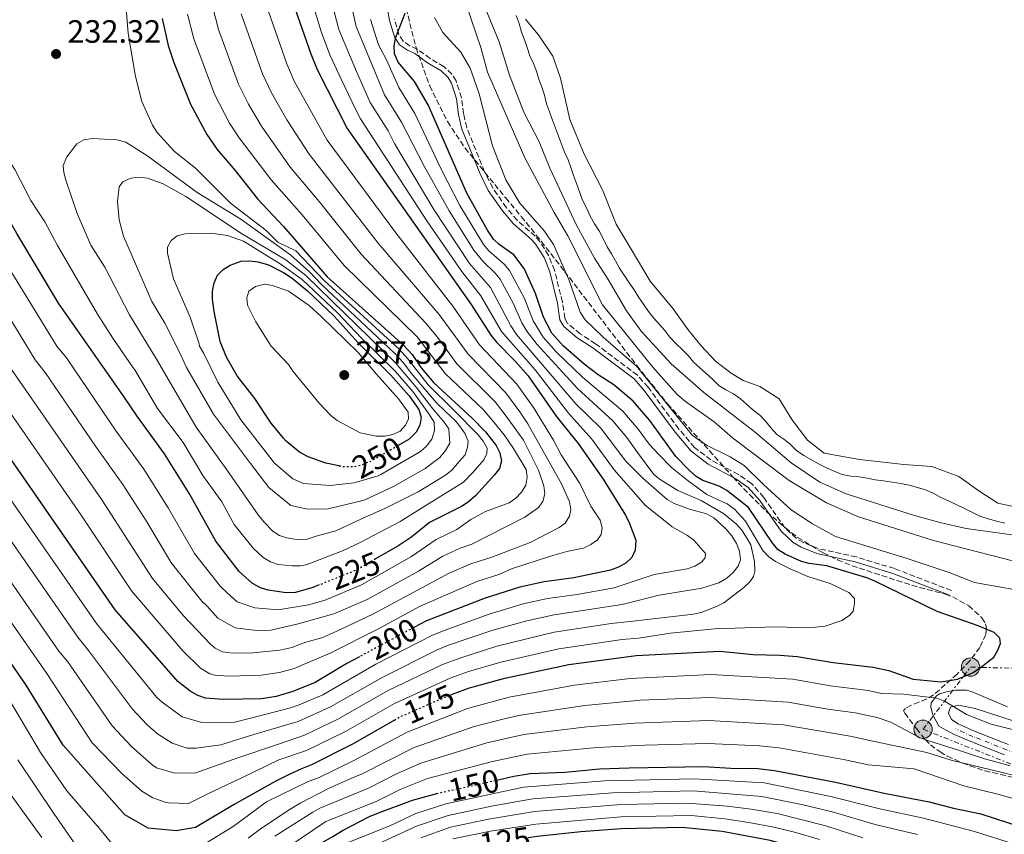
# Model space of a CAD drawing. Units: metres. Extents: x 589686 to 593077, y 4784546 to 4786897.
# Drawn here: x 590710 to 591016, y 4785058 to 4785312 of the extents above; entities that cross this region are included whole.
import ezdxf
from ezdxf.enums import TextEntityAlignment as Align

# ---------------------------------------------------------------- set-up
doc = ezdxf.new("R2010")
doc.units = ezdxf.units.M
doc.header["$MEASUREMENT"] = 0
for name, pattern in [('DGN Style 3', [2.435891, 1.739922, -0.695969]), ('DGN Style 4', [2.785615, 1.391938, -0.695969, 0.00174, -0.695969]), ('DGN Style 5', [1.217945, 0.521977, -0.695969]), ('DGN Style 7', [3.479844, 1.56593, -0.695969, 0.521977, -0.695969])]:
    doc.linetypes.add(name, pattern=pattern)
for name, color, linetype, lineweight in [('Boca de túnel', 1, 'Continuous', 0), ('Camino', 7, 'DGN Style 3', 0), ('Carretera', 9, 'Continuous', 0), ('Cota de curva de nivel directora', 7, 'Continuous', 0), ('Cota de punto acotado terreno', 7, 'Continuous', 0), ('Curva de nivel directora', 30, 'Continuous', 30), ('Curva de nivel directora no vista', 30, 'DGN Style 5', 30), ('Curva de nivel intermedia', 30, 'Continuous', 0), ('Eje de carretera', 7, 'DGN Style 4', 0), ('Embalse', 142, 'Continuous', 13), ('Línea blanca (vial)', 7, 'Continuous', 13), ('Línea de máximo embalsamiento', 142, 'Continuous', 0), ('Línea eléctrica', 6, 'DGN Style 7', 0), ('Margen derecho', 7, 'Continuous', 0), ('Máximo embalsamiento', 142, 'Continuous', 0), ('Poste tendido eléctrico', 7, 'Continuous', 0), ('Punto acotado terreno (símbolo)', 7, 'Continuous', 0), ('Zona arbolada', 92, 'DGN Style 3', 0)]:
    doc.layers.add(name, color=color, linetype=linetype, lineweight=lineweight)
doc.styles.add('Style-Arial', font='arial.ttf')

# ---------------------------------------------------------------- blocks, each defined once
blk = doc.blocks.new('*U8')
at = {"layer": 'Zona arbolada', "color": 92, "linetype": 'DGN Style 3', "lineweight": 0}
blk.add_polyline3d([(590829.75, 4785315.11, 187.85), (590832.86, 4785302.85, 189.33), (590837.08, 4785291.01, 190.86), (590842.61, 4785279.88, 192.37), (590848.1, 4785271.68, 193.49), (590860.7, 4785256.17, 196.2), (590865.51, 4785250.4, 196.8), (590870.23, 4785244.61, 196.71), (590879.01, 4785233.31, 194.49), (590901.45, 4785204.04, 187.74), (590911, 4785192.16, 185.02), (590931.32, 4785169.41, 179.66), (590936.47, 4785163.93, 178.79), (590941.85, 4785158.62, 178.36), (590947.53, 4785153.66, 178.29), (590951.52, 4785150.63, 178.41), (590959.35, 4785145.81, 178.94), (590963.81, 4785143.68, 179.76), (590968.36, 4785141.82, 180.91), (590982.33, 4785137.22, 184.6), (590989.38, 4785135.03, 185.42), (590997.42, 4785133.02, 185.44), (590999.67, 4785132.17, 185.44), (591004.62, 4785129.32, 185.44), (591008.69, 4785125.67, 185.44), (591009.85, 4785123.76, 185.44), (591010.14, 4785122.38, 185.44), (591009.92, 4785120.48, 185.44), (591008.11, 4785116.42, 185.44), (591004.94, 4785112.22, 185.44), (591000.98, 4785108.1, 185.44), (590993.71, 4785101.7, 185.44), (590991.58, 4785100.39, 185.19), (590989.15, 4785099.38, 184.51), (590986.81, 4785098.47, 183.47), (590984.95, 4785097.48, 182.17), (590984.31, 4785096.86, 181.41), (590984.77, 4785095.97, 180.07), (590988.38, 4785091.19, 175.41), (590991.08, 4785087.77, 172.93), (590992.71, 4785086.14, 171.91), (590995.71, 4785083.93, 170.67), (590997.96, 4785082.66, 170.2), (591002.58, 4785080.5, 170.44), (591004.93, 4785079.59, 171.02), (591009.68, 4785078.04, 172.79), (591019.23, 4785075.83, 177.02)], dxfattribs=at)
blk = doc.blocks.new('5PATER')
at = {"layer": 'Máximo embalsamiento', "linetype": 'Continuous', "lineweight": 0}
h = blk.add_hatch(color=51, dxfattribs=at)
edge = h.paths.add_edge_path()
edge.add_ellipse((0, 0), major_axis=(-0.11, -0.111), ratio=0.999422, start_angle=0, end_angle=360)
blk = doc.blocks.new('5PELE')
at = {"layer": 'Boca de túnel', "linetype": 'Continuous', "lineweight": 0}
h = blk.add_hatch(color=9, dxfattribs=at)
edge = h.paths.add_edge_path()
edge.add_arc((0, 0), 0.285, 0, 360)
at = {"layer": 'Boca de túnel', "color": 252, "linetype": 'Continuous', "lineweight": 0}
blk.add_circle((0, 0), 0.285, dxfattribs=at)

msp = doc.modelspace()

# ---------------------------------------------------------------- linework, layer by layer
at = {"layer": 'Camino', "color": 7, "linetype": 'DGN Style 3', "lineweight": 0}
msp.add_polyline3d([(590999.25, 4785134.11, 174.25), (590981.54, 4785140.92, 174.85), (590969.72, 4785144.55, 174.83), (590957.86, 4785147.14, 175.11), (590953.22, 4785148.99, 175.27), (590951.04, 4785150.29, 175.32), (590947.48, 4785153.61, 174.79), (590940.91, 4785163.06, 174.21), (590937.13, 4785167.36, 173.95), (590933.02, 4785170.19, 173.71), (590924.49, 4785174.72, 173.61), (590919.43, 4785178.6, 173.46), (590914.56, 4785184.29, 173.71), (590904.94, 4785197.3, 173.71), (590901.66, 4785201.08, 173.71), (590888.64, 4785210.8, 173.44), (590883.83, 4785213.94, 173.58), (590879.96, 4785217.17, 173.71), (590879.08, 4785218.76, 173.67), (590878.36, 4785223.8, 173.44), (590875.86, 4785233.66, 173.98), (590874.03, 4785238.3, 173.98), (590871.34, 4785242.58, 173.98), (590869.9, 4785244.26, 174.02), (590864.26, 4785249.21, 174.22), (590860.94, 4785253.13, 174.19), (590856.66, 4785259.29, 173.77), (590854.15, 4785264.3, 173.71), (590848.58, 4785278.03, 173.71), (590847.62, 4785282.35, 173.65), (590846.96, 4785287.32, 173.51), (590845.28, 4785292.52, 173.35), (590843.95, 4785294.67, 173.26), (590841.55, 4785296.94, 173.16), (590837.25, 4785299.47, 173.44), (590833.22, 4785302.44, 174.29), (590830.93, 4785303.48, 174.39), (590828.86, 4785304.89, 174.52), (590827.54, 4785306.92, 174.76), (590826.14, 4785311.72, 175.35)], dxfattribs=at)
at = {"layer": 'Carretera', "color": 9, "linetype": 'Continuous', "lineweight": 0}
for points in [[(591015.76, 4785082.98, 165.8), (591005.25, 4785087.12, 168.09), (590999.93, 4785089.48, 168.63), (590995.28, 4785091.91, 169.25), (590993.48, 4785095.5, 169.35), (590992.84, 4785097.87, 169.43), (590992.99, 4785099.19, 169.48), (590994.55, 4785101.38, 169.57), (590995.53, 4785102, 169.61), (590998.12, 4785102.68, 169.72), (591000.49, 4785103.16, 170.37), (591003.93, 4785103.12, 170.64), (591005.67, 4785102.61, 170.87), (591016.7, 4785097.95, 171.95)], [(591022.58, 4785092.29, 172.12), (591006.63, 4785097.48, 170.75), (591001.39, 4785098.51, 170.2), (590998.95, 4785097.88, 169.97), (590998.51, 4785096.72, 169.3), (590998.38, 4785095.99, 169.3), (590999.24, 4785094, 169.27), (591001.33, 4785092.64, 168.75), (591006.58, 4785090.31, 168.09), (591016.96, 4785086.23, 165.8)]]:
    msp.add_polyline3d(points, dxfattribs=at)
at = {"layer": 'Curva de nivel directora', "color": 30, "linetype": 'Continuous', "lineweight": 30, "flags": 128}
for points, elevation in [([(590826.14, 4785093.84), (590813.27, 4785086.49), (590800.39, 4785079.93), (590797.21, 4785078.72), (590793.58, 4785077.02), (590789.09, 4785074.69), (590776.35, 4785067.56), (590764.31, 4785060.43), (590758.27, 4785059.43), (590749.64, 4785060.27), (590742.37, 4785064.38), (590731.04, 4785077.07), (590723.14, 4785086), (590711.63, 4785104.7), (590691.26, 4785134.3), (590677.52, 4785154.19), (590668.05, 4785167.36), (590632.97, 4785220.1), (590566.84, 4785298.58), (590533.67, 4785347.6)], 175), ([(590802.78, 4785135.84), (590800.72, 4785135.01), (590795.41, 4785133.54), (590792.53, 4785133.44), (590786.84, 4785134.19), (590784.46, 4785134.94), (590782.02, 4785136.27), (590777.84, 4785139.99), (590770.58, 4785149.43), (590762.39, 4785164.13), (590754.7, 4785176.63), (590746.18, 4785188.31), (590742, 4785194.48), (590721.68, 4785223.42), (590708.74, 4785245.15), (590694.35, 4785270.38), (590681.8, 4785298.46), (590669.16, 4785335.01)], 225), ([(590815.24, 4785113.51), (590811.29, 4785111.39), (590801.52, 4785105.54), (590794.58, 4785102.68), (590789.36, 4785101.2), (590784.78, 4785100.43), (590772.88, 4785100.24), (590767.45, 4785100.68), (590765.06, 4785101.43), (590762.67, 4785102.79), (590758.86, 4785105.8), (590739.33, 4785128.09), (590695.75, 4785190.98), (590685.14, 4785208.14), (590670.57, 4785232.86), (590652.1, 4785259.22), (590634.52, 4785289.31), (590612.24, 4785322.15)], 200), ([(590793.2, 4785320.83), (590800.12, 4785300.92), (590802.08, 4785296.09), (590811.45, 4785277.75), (590849.98, 4785223.05), (590856.12, 4785213.49), (590857.81, 4785211.29), (590863.69, 4785205.38), (590867.67, 4785200.89), (590876.42, 4785188.36), (590883.22, 4785179.84), (590891, 4785168.71), (590897.93, 4785157.5), (590899.18, 4785154.91), (590901.11, 4785149.76), (590900.93, 4785146.68), (590899.9, 4785144.41), (590898.16, 4785142.67), (590895.97, 4785141.45), (590893.27, 4785140.48), (590881.85, 4785138.07), (590872.65, 4785136.84), (590865.09, 4785135.14), (590854.28, 4785131.71), (590836.09, 4785124.71), (590832.15, 4785122.59)], 200), ([(590843.66, 4785101.72), (590844.35, 4785102.02), (590849.47, 4785103.88), (590860.48, 4785106.9), (590880.35, 4785111.16), (590901.25, 4785113.89), (590927.25, 4785115.22), (590937.66, 4785114.19), (590945.91, 4785114.05), (590951.3, 4785113.6), (590962.46, 4785111.71), (590974.9, 4785110.32), (590979.79, 4785109.24), (590987.34, 4785106.59), (590996.07, 4785105.76), (591001.08, 4785106.5), (591005.81, 4785108.53), (591008.15, 4785110.04), (591012.45, 4785113.43), (591013.7, 4785115.6), (591014.45, 4785117.67), (591014.31, 4785119.32), (591012.53, 4785121.08), (591007.54, 4785123.15), (590994.79, 4785127.56), (590975.39, 4785137.07), (590972.99, 4785138.05), (590960.49, 4785141.79), (590955.07, 4785142.46), (590952.65, 4785143.1), (590947.6, 4785145.39), (590945.36, 4785146.75), (590943.77, 4785148.69), (590936.15, 4785159.9), (590929.43, 4785165.19), (590927.04, 4785166.52), (590922.02, 4785168.3), (590919.88, 4785169.6), (590917.76, 4785171.49), (590913.55, 4785175.81), (590905.53, 4785186.94), (590900.28, 4785192.96), (590894.36, 4785198.02), (590889.46, 4785201.15), (590885.14, 4785204.45), (590878.7, 4785210.04), (590875.06, 4785214.08), (590872.5, 4785219.06), (590870.02, 4785226.45), (590866.45, 4785234.24), (590863.2, 4785238.44), (590858.72, 4785241.67), (590856.91, 4785243.39), (590855.04, 4785246.19), (590848.63, 4785257.69), (590836.66, 4785285.08), (590832.38, 4785292.32), (590827.32, 4785298.34), (590826.2, 4785300.92), (590826.09, 4785303.42), (590826.54, 4785306.12), (590829.51, 4785313.61)], 175), ([(590753.92, 4785311.9), (590755.85, 4785303.51), (590757.61, 4785298.22), (590762.74, 4785285.36), (590767.8, 4785275.86), (590771, 4785271.2), (590776.66, 4785264.7), (590783.55, 4785255.85), (590791.65, 4785247.28), (590805.22, 4785231.67), (590828.98, 4785210.44), (590831.64, 4785207.44), (590834.48, 4785203.31), (590838.39, 4785198.65), (590850.25, 4785187.71), (590854.4, 4785183.44), (590857.77, 4785179.19), (590858.9, 4785176.92), (590859.38, 4785174.45), (590858.74, 4785172.04), (590857.22, 4785170.06), (590851.38, 4785163.7), (590849.04, 4785161.6), (590846.95, 4785160.23), (590837.02, 4785155.25), (590831.52, 4785150.85), (590827.16, 4785147.9), (590820.25, 4785143.91)], 225), ([(590808.87, 4785172.83), (590804.78, 4785173.66), (590799.34, 4785175.65), (590796.66, 4785177.09), (590792.45, 4785180.59), (590791.64, 4785181.47), (590787.81, 4785186.12), (590782.78, 4785193.82), (590777.29, 4785200.81), (590773.93, 4785206.66), (590771.94, 4785211.57), (590770.14, 4785220.86), (590769.58, 4785224.69), (590769.55, 4785227.19), (590770.12, 4785229.79), (590771.12, 4785232.17), (590772.93, 4785233.89), (590775.12, 4785235.3), (590778.53, 4785236.53), (590781.03, 4785236.65), (590783.81, 4785236.34), (590786.95, 4785235.37), (590791.62, 4785232.94), (590794.31, 4785231.17), (590799.07, 4785227.31), (590807.43, 4785219.36), (590814.87, 4785211.16), (590824.98, 4785201.04), (590830.73, 4785194.68), (590833.73, 4785190.43), (590834.41, 4785188.01), (590834.01, 4785185.57), (590832.86, 4785183.35), (590830.66, 4785181.17), (590827.29, 4785179.18)], 250), ([(590857.96, 4785075.17), (590863.28, 4785076.36), (590868.35, 4785077.18), (590879.19, 4785077.68), (590889.86, 4785078.65), (590899.04, 4785078.99), (590922.16, 4785079.45), (590930.69, 4785078.88), (590939.02, 4785078.75), (590944.28, 4785078.11), (590963.21, 4785074.56), (590978.38, 4785071.08), (590992.36, 4785068.39), (590999.88, 4785066.44), (591008.34, 4785064.68), (591021.43, 4785060.47)], 150), ([(590697.71, 4785057.48), (590713.88, 4785028.77), (590722.92, 4785012.56), (590731.87, 4785003.8), (590739.36, 4785000.62), (590748.68, 4785000.73), (590754.7, 4785004.06), (590765.73, 4785017.7), (590777.22, 4785032.27), (590787.41, 4785042.69), (590795.43, 4785049.6), (590800.74, 4785054.09), (590806.99, 4785057.65), (590810, 4785059.55), (590818.33, 4785063.84), (590820.65, 4785064.8), (590831.79, 4785068.88), (590838.53, 4785070.83), (590839.23, 4785070.99)], 150), ([(591042.94, 4785021.65), (591014.93, 4785031.81), (590998.84, 4785037.08), (590983.18, 4785043.02), (590964.53, 4785049.08), (590956.23, 4785052.35), (590948.23, 4785054.99), (590942.9, 4785056.37), (590927.96, 4785059.23), (590915.59, 4785060.42), (590896.55, 4785060.02), (590884.09, 4785059.09), (590870.46, 4785057.59), (590867.72, 4785057.2)], 125)]:
    msp.add_lwpolyline(points, dxfattribs=dict(at, elevation=elevation))
at = {"layer": 'Curva de nivel directora no vista', "color": 30, "linetype": 'DGN Style 5', "lineweight": 30, "flags": 128}
for points, elevation in [([(590827.29, 4785179.18), (590823.55, 4785176.96), (590818.64, 4785174.25), (590815.92, 4785173.11), (590813.48, 4785172.53), (590810.02, 4785172.6), (590808.87, 4785172.83)], 250), ([(590820.25, 4785143.91), (590814.16, 4785140.39), (590802.78, 4785135.84)], 225), ([(590832.15, 4785122.59), (590815.24, 4785113.51)], 200), ([(590826.14, 4785093.84), (590828.01, 4785094.91), (590843.66, 4785101.72)], 175), ([(590839.23, 4785070.99), (590857.96, 4785075.17)], 150)]:
    msp.add_lwpolyline(points, dxfattribs=dict(at, elevation=elevation))
at = {"layer": 'Curva de nivel intermedia', "color": 30, "linetype": 'Continuous', "lineweight": 0, "flags": 128}
for points, elevation in [([(590861.81, 4785100.94), (590848.86, 4785097.43), (590830.11, 4785090.09), (590813.56, 4785081.22), (590802.78, 4785076), (590799.12, 4785074.62), (590786.4, 4785068.37), (590775.99, 4785060.74), (590767.17, 4785055.34), (590760, 4785050.83), (590752.09, 4785049.11), (590746.02, 4785050.21), (590739.22, 4785054.32), (590734.49, 4785060.1), (590724.34, 4785071.87), (590716.09, 4785083.72), (590706.77, 4785099.46), (590694.73, 4785117.89), (590674.52, 4785147.47), (590661.38, 4785165.5), (590627.03, 4785215.39), (590593.38, 4785254.83), (590558.24, 4785294.65), (590535.5, 4785325.57)], 170), ([(590846.57, 4785147.28), (590841.12, 4785144.76), (590833.65, 4785140.11), (590817.65, 4785131.28), (590807.3, 4785126.89), (590796.18, 4785123.72), (590787.73, 4785121.74), (590783.27, 4785121.69), (590776.67, 4785122.56), (590771.23, 4785125.56), (590767.9, 4785129.28), (590766.3, 4785130.82), (590756.87, 4785142.6), (590749.18, 4785155.47), (590741.72, 4785167.07), (590733.18, 4785179.03), (590717.56, 4785201.87), (590714.51, 4785205.83), (590680.82, 4785261.11), (590674.82, 4785271.81), (590665.89, 4785289.67), (590659.23, 4785305.39), (590651.27, 4785322.74)], 215), ([(590772.44, 4785161.66), (590766.63, 4785169.92), (590760.46, 4785180.15), (590752.52, 4785190.67), (590745.4, 4785202.72), (590744.94, 4785203.36), (590738.57, 4785212.55), (590733.8, 4785220.06), (590721.39, 4785241.33), (590717.46, 4785248.74), (590713.11, 4785255.39), (590708.14, 4785265.05), (590704.74, 4785270.26), (590703.67, 4785272.51), (590693.99, 4785299.72), (590691.74, 4785307.79), (590689.38, 4785320.12)], 230), ([(590846.97, 4785320.69), (590853, 4785302.95), (590855.09, 4785295.31), (590866.68, 4785268.65), (590875.74, 4785251.68), (590880.03, 4785244.42), (590890.82, 4785222.93), (590906.39, 4785203.54), (590913.97, 4785195.1), (590916.62, 4785192.84), (590925.48, 4785186.52), (590931.22, 4785181.62), (590948.82, 4785168.27), (590960.4, 4785161.37), (590970.34, 4785156.98), (590993.71, 4785149.71), (591045.97, 4785136.21)], 165), ([(590782.17, 4785114.74), (590775.77, 4785114.66), (590772.65, 4785115.05), (590770.41, 4785116.18), (590768.94, 4785117.41), (590760.52, 4785126.24), (590750.97, 4785137.85), (590735.22, 4785162.3), (590706.23, 4785204.15), (590683.53, 4785241.77), (590667.24, 4785267.61), (590657.72, 4785285.68), (590652.09, 4785297.79), (590647.16, 4785307.53), (590642.41, 4785316.42)], 210), ([(590678.63, 4785177.55), (590721.86, 4785115.29), (590724.59, 4785111.91), (590738.41, 4785092.01), (590744.44, 4785085.65), (590750.86, 4785079.9), (590752.19, 4785079.02), (590757.83, 4785077.37), (590764.36, 4785077.44), (590775.96, 4785081.54), (590777.12, 4785082.01), (590790.12, 4785086.36), (590798.18, 4785089.19), (590808.57, 4785094.11), (590824.19, 4785103.04), (590841.05, 4785111.1), (590846.73, 4785113.22), (590858, 4785116.82), (590875.81, 4785121.12), (590893.52, 4785123.87), (590899.43, 4785124.5), (590919.04, 4785126.72), (590921.47, 4785127.3), (590926.25, 4785129.11), (590928.54, 4785130.26), (590934.77, 4785135.07), (590936.56, 4785136.81), (590937.73, 4785138.52), (590938.13, 4785140.16), (590938.01, 4785143.14), (590936.88, 4785148.34), (590934.17, 4785152.8), (590932.45, 4785154.7), (590928.35, 4785158.05), (590923.79, 4785160.73), (590921.48, 4785162.05), (590914.19, 4785165.24), (590908.67, 4785168.58), (590906.78, 4785170.2), (590901.65, 4785176.97), (590898.32, 4785181.64), (590894.03, 4785186.89), (590883.05, 4785196.94), (590870.51, 4785210.6), (590867.32, 4785214.74), (590865.69, 4785217.29), (590863.08, 4785223.41), (590858.95, 4785230.95), (590857.44, 4785232.82), (590853.63, 4785236.48), (590850.82, 4785239.97), (590843.12, 4785252.12), (590835.37, 4785266.03), (590828.3, 4785279.7), (590823.03, 4785288.2), (590814.25, 4785309.44), (590812.62, 4785316.88)], 185), ([(590806.55, 4785317.32), (590808.87, 4785308.51), (590814.29, 4785295.49), (590818.58, 4785285.87), (590824.13, 4785277), (590826.17, 4785273.07), (590838.42, 4785252.56), (590849.5, 4785235.8), (590855.96, 4785228.32), (590862.28, 4785216.39), (590864.11, 4785213.67), (590882.48, 4785192.19), (590890.27, 4785184.59), (590898.03, 4785174.32), (590903.44, 4785168.96), (590910.89, 4785162.44), (590913.08, 4785161.13), (590917.82, 4785159.39), (590923.12, 4785157.93), (590925.38, 4785156.7), (590929.09, 4785153.33), (590930.98, 4785151.08), (590932.45, 4785148.7), (590933.34, 4785146.36), (590933.73, 4785143.68), (590932.97, 4785141.65), (590931.4, 4785139.71), (590929.4, 4785137.98), (590926.9, 4785136.49), (590921.68, 4785134.81), (590908.38, 4785132.63), (590896.9, 4785129.73), (590875.8, 4785126.56), (590867.28, 4785124.71), (590856.76, 4785121.78), (590842.98, 4785117.08), (590839.4, 4785115.63), (590822.29, 4785107.11), (590806.22, 4785097.92), (590796.18, 4785093.44), (590794.71, 4785092.93), (590782.4, 4785089.3), (590772.18, 4785086.15), (590764.5, 4785085.14), (590761.71, 4785085.1), (590757.03, 4785086.68), (590752.44, 4785089.57), (590749.25, 4785092.37), (590744.68, 4785097.23), (590731.07, 4785115.51), (590727.68, 4785119.56), (590684.62, 4785181.61)], 190), ([(590800.67, 4785316.7), (590803.49, 4785307.61), (590806.04, 4785300.65), (590809.56, 4785293.1), (590814.13, 4785283.55), (590815.55, 4785280.77), (590836.4, 4785248.76), (590847.03, 4785233.27), (590852.97, 4785225.68), (590859.4, 4785214.6), (590869.87, 4785202.72), (590880.21, 4785189.27), (590887.48, 4785181.2), (590894.4, 4785171.67), (590904.06, 4785160.63), (590912.47, 4785153.9), (590917.18, 4785151.26), (590919.15, 4785149.73), (590922.81, 4785145.57), (590922.68, 4785144.24), (590921.59, 4785142.94), (590919.44, 4785141.66), (590917.06, 4785140.85), (590906.84, 4785139.04), (590894.37, 4785134.95), (590882.92, 4785132.87), (590873.7, 4785131.6), (590866.18, 4785129.92), (590855.52, 4785126.75), (590841.62, 4785121.73), (590837.74, 4785120.17), (590820.38, 4785111.18), (590803.87, 4785101.73), (590796.54, 4785098.53), (590793.86, 4785097.65), (590786.29, 4785095.63), (590776.53, 4785093.19), (590766.28, 4785093.08), (590760.2, 4785094.87), (590753.98, 4785099.36), (590752.31, 4785100.88), (590733.5, 4785123.82), (590690.6, 4785185.66)], 195), ([(590701.12, 4785197.34), (590728.73, 4785157.52), (590744.44, 4785134), (590760.4, 4785115.31), (590765.84, 4785110.02), (590768.74, 4785108.24), (590770.36, 4785107.8), (590774.71, 4785107.45), (590784.71, 4785107.75), (590790.36, 4785108.64), (590794.96, 4785109.83), (590806.38, 4785114.78), (590820.79, 4785121.99), (590833.87, 4785129.1), (590851.7, 4785136.92), (590858.84, 4785139.19), (590862.47, 4785140.83), (590874.64, 4785144.8), (590879.7, 4785146.29), (590884.87, 4785147.31), (590887.18, 4785148.38), (590889.21, 4785149.84), (590890.39, 4785151.48), (590890.74, 4785153.56), (590890.1, 4785155.99), (590887.17, 4785160.35), (590883.7, 4785167.38), (590877.95, 4785176.26), (590875.52, 4785180.9), (590869.38, 4785190.98), (590864.18, 4785198.25), (590852.58, 4785210.52), (590844.29, 4785222.54), (590826.54, 4785245.36), (590805.26, 4785274.16), (590794.98, 4785292.48), (590792.64, 4785297.81), (590785.5, 4785318.34)], 205), ([(590769.58, 4785315.8), (590771.45, 4785308.55), (590777.69, 4785291.58), (590780.8, 4785285.27), (590784.8, 4785278.48), (590793.74, 4785265.76), (590802.71, 4785255.06), (590815.78, 4785238.65), (590835.74, 4785217.37), (590839.52, 4785212.84), (590845.48, 4785204.59), (590857.39, 4785192.8), (590860.83, 4785188.29), (590866.24, 4785180.82), (590870.89, 4785171.55), (590872.57, 4785166.64), (590872.86, 4785164.13), (590872.26, 4785161.78), (590870.91, 4785159.9), (590866.7, 4785156.89), (590850.16, 4785148.52), (590846.57, 4785147.28)], 215), ([(590853.25, 4785317.87), (590858.63, 4785304.72), (590861.86, 4785294.32), (590866.34, 4785282.85), (590871.13, 4785273.6), (590874.46, 4785265.38), (590882.72, 4785247.66), (590888.29, 4785237.42), (590892.58, 4785230.77), (590898.25, 4785221.07), (590902.78, 4785214.74), (590912.1, 4785204.56), (590922.31, 4785195.72), (590938.31, 4785183.22), (590949.41, 4785173.82), (590958.38, 4785167.75), (590966.57, 4785164.13), (590987.73, 4785157.42), (590995.61, 4785155.23), (591003.84, 4785153.4), (591023.21, 4785150.74)], 160), ([(590701.99, 4785241.19), (590721.21, 4785210.08), (590724.2, 4785206.41), (590739.67, 4785183.68), (590748.21, 4785171.85), (590755.79, 4785159.8), (590764.04, 4785145.57), (590772.07, 4785135.41), (590774.19, 4785133.34), (590777.29, 4785130.56), (590782.72, 4785128.74), (590790.01, 4785128.12), (590799.4, 4785129.64), (590804.56, 4785131.1), (590815.9, 4785135.84), (590831.44, 4785144.71), (590839.07, 4785150.01), (590845.56, 4785153.1), (590849.88, 4785156.21), (590854.39, 4785158.68), (590861.82, 4785161.39), (590863.86, 4785162.87), (590865.61, 4785164.65), (590866.93, 4785166.89), (590867.33, 4785169.36), (590867.05, 4785171.72), (590863.17, 4785178.28), (590860.19, 4785182.53), (590856.56, 4785186.95), (590853.74, 4785190.34), (590841.94, 4785201.62), (590833.18, 4785212.96), (590810.5, 4785235.16), (590797.41, 4785250.91), (590787.86, 4785261.78), (590777.9, 4785274.84), (590774.88, 4785279.46), (590770.22, 4785288.47), (590763.78, 4785305.58), (590761.85, 4785313.3)], 220), ([(590742.75, 4785315.03), (590743.38, 4785307.24), (590745.67, 4785293.96), (590747.57, 4785286.16), (590750.98, 4785278.84), (590752.41, 4785276.46), (590757.82, 4785270.58), (590764.34, 4785265.45), (590775.19, 4785254.5), (590786.23, 4785246.06), (590789.89, 4785242.43), (590795.44, 4785239.76), (590804.3, 4785230.5), (590827.57, 4785209.17), (590830.31, 4785206.16), (590836.57, 4785198.09), (590844.59, 4785190.16), (590852.14, 4785182.51), (590853.72, 4785180.54), (590854.96, 4785178.32), (590854.89, 4785176.68), (590853.95, 4785174.73), (590850.46, 4785170.77), (590847.63, 4785167.84), (590840.5, 4785163.43), (590827.89, 4785155.52), (590815.5, 4785149.04), (590809.96, 4785146.47), (590798.69, 4785142.1), (590796.81, 4785141.74), (590794.31, 4785141.75), (590789.96, 4785142.25), (590787.58, 4785143.01), (590785.29, 4785144.39), (590782.19, 4785147.23), (590776.33, 4785154.67), (590772.44, 4785161.66)], 230), ([(590778.48, 4785313.45), (590785.17, 4785294.7), (590787.89, 4785288.88), (590792.69, 4785280.49), (590799.63, 4785269.75), (590821.05, 4785242.15), (590840.03, 4785219.96), (590849.03, 4785207.55), (590860.7, 4785195.61), (590865.1, 4785189.64), (590867.62, 4785185.98), (590878.01, 4785167.31), (590880.49, 4785161.64), (590881, 4785159.19), (590880.49, 4785157.25), (590879.24, 4785155.08), (590877.37, 4785153.72), (590868.34, 4785149.05), (590856.41, 4785144.46), (590849.92, 4785142.4), (590843.18, 4785139.51), (590819.39, 4785126.73), (590808.22, 4785121.5), (590803.58, 4785119.45), (590798.64, 4785118.06), (590794.26, 4785116.43), (590790.53, 4785115.58), (590782.17, 4785114.74)], 210), ([(590818.68, 4785311.62), (590821.18, 4785303.76), (590823.71, 4785299.07), (590827.49, 4785290.52), (590832.48, 4785282.39), (590840.58, 4785265.35), (590846.48, 4785253.81), (590853.86, 4785241.68), (590855.47, 4785239.76), (590860.26, 4785235.54), (590861.93, 4785233.58), (590866.55, 4785224.93), (590869.22, 4785217.95), (590872.39, 4785212.83), (590876.49, 4785208.21), (590884.62, 4785200.39), (590897.16, 4785189.92), (590901.93, 4785184.29), (590905.27, 4785179.62), (590908.23, 4785176.51), (590912.24, 4785172.36), (590917.41, 4785168.22), (590923.17, 4785163.97), (590928.09, 4785161.66), (590929.58, 4785161.03), (590931.84, 4785159.4), (590935.23, 4785155.64), (590940.67, 4785146.54), (590942.53, 4785144.58), (590944.54, 4785143.09), (590949.28, 4785140.71), (590954.59, 4785138.52), (590961.56, 4785136.27), (590967.38, 4785133.46), (590969.07, 4785131.62), (590969.15, 4785130.16), (590968.72, 4785127.7), (590967.53, 4785126.37), (590965.22, 4785124.83), (590959.97, 4785123.04), (590954.97, 4785122.47), (590944.43, 4785122.79), (590925.59, 4785122.25), (590911.98, 4785120.84), (590901.97, 4785119.28), (590896.88, 4785118.86), (590877.2, 4785115.95), (590859.24, 4785111.86), (590849.17, 4785108.89), (590843.4, 4785106.82), (590826.1, 4785098.98), (590810.92, 4785090.3), (590798.75, 4785084.34), (590790.18, 4785081.46), (590779.28, 4785076.21), (590768.39, 4785070.96), (590762.13, 4785067.86), (590755.86, 4785068.14), (590754.85, 4785068.3), (590751.07, 4785069.65), (590747.6, 4785071.78), (590741.36, 4785077.18), (590732.14, 4785086.79), (590718.11, 4785108.31), (590672.65, 4785173.5)], 180), ([(590838.6, 4785312.21), (590841.21, 4785307.59), (590846.8, 4785301.49), (590849.68, 4785296.56), (590852.47, 4785288.54), (590856.56, 4785272.38), (590860.75, 4785261.75), (590865.14, 4785254.58), (590872.77, 4785245.81), (590875.59, 4785241.69), (590880.36, 4785230.77), (590883.86, 4785220.66), (590885.37, 4785218.28), (590890.99, 4785212.88), (590901.4, 4785203.88), (590918.8, 4785182.34), (590923.1, 4785179.35), (590930.46, 4785175.69), (590934.83, 4785172.97), (590940.79, 4785167.04), (590949.43, 4785159.22), (590956.03, 4785154.89), (590963.25, 4785150.87), (590985.5, 4785144.09), (590998.51, 4785139.74), (591006.42, 4785136.6), (591026.18, 4785133.04)], 170), ([(590795.72, 4785149.97), (590792.55, 4785150.5), (590790.41, 4785151.23), (590788.31, 4785152.58), (590785.53, 4785155.44), (590783.81, 4785157.67), (590774.09, 4785171.62), (590764.54, 4785184.91), (590754.71, 4785201.74), (590752.18, 4785206), (590743.82, 4785219.79), (590736.14, 4785234.59), (590731.78, 4785241.52), (590727.53, 4785251.37), (590724.04, 4785261.71), (590723.38, 4785264.12), (590723.21, 4785266.22), (590724.29, 4785268.96), (590727.41, 4785272.98), (590729.57, 4785274.23), (590732.15, 4785274.66), (590739.9, 4785274.23), (590742.69, 4785273.52), (590749.45, 4785269.14), (590764.87, 4785257.85), (590778.34, 4785249.61), (590793.93, 4785238.34), (590799.69, 4785233.19), (590803.45, 4785229.27), (590826.16, 4785207.9), (590828.98, 4785204.88), (590831.35, 4785201.66), (590839.23, 4785192.42), (590842, 4785189.78), (590845.1, 4785186.91), (590846.61, 4785184.93), (590848.07, 4785182.83), (590849.04, 4785180.52), (590848.86, 4785178.67), (590848.15, 4785176.27), (590846.22, 4785174.23), (590843.97, 4785171.56), (590842.05, 4785169.96), (590833.49, 4785164.83), (590823.38, 4785159.71), (590815.66, 4785156.33), (590807.94, 4785152.71), (590801.84, 4785151), (590799.01, 4785150.09), (590795.72, 4785149.97)], 235), ([(590799.16, 4785159.43), (590793.97, 4785160.55), (590787.09, 4785166.12), (590781.36, 4785173.58), (590769.9, 4785188.97), (590761.51, 4785203.46), (590759.18, 4785208.41), (590754.8, 4785217.23), (590750.75, 4785223.99), (590741.97, 4785244.28), (590740.57, 4785249.38), (590740.09, 4785255.06), (590740.6, 4785259.6), (590741.76, 4785261.2), (590744.22, 4785262.29), (590746.77, 4785262.62), (590749.4, 4785262.26), (590754.28, 4785260.6), (590761.26, 4785256.66), (590778.87, 4785244.92), (590792.41, 4785236.93), (590798.58, 4785232.04), (590826.51, 4785204.85), (590832.87, 4785197.37), (590838.11, 4785190.59), (590841.62, 4785186.48), (590842.99, 4785184.39), (590843.38, 4785179.92), (590841.98, 4785177.68), (590840.26, 4785175.49), (590835.66, 4785172.07), (590826.09, 4785166.57), (590816.77, 4785162.22), (590805.51, 4785159.51), (590799.16, 4785159.43)], 240), ([(590806.13, 4785166.8), (590797.89, 4785167.42), (590794.59, 4785168.79), (590788.89, 4785173.66), (590778.39, 4785187.19), (590771.26, 4785198.9), (590766.87, 4785207.75), (590765.57, 4785210.11), (590765.4, 4785210.79), (590762.66, 4785219.11), (590757.51, 4785231.05), (590755.61, 4785238.96), (590755.63, 4785240.84), (590756.71, 4785242.89), (590758.61, 4785244.35), (590761.11, 4785244.96), (590769.03, 4785245.16), (590774.22, 4785244.48), (590779.18, 4785242.77), (590790.89, 4785235.52), (590797.43, 4785230.84), (590808.48, 4785220.49), (590815.92, 4785212.6), (590826.31, 4785202.32), (590831.8, 4785196.02), (590836.83, 4785189), (590838.46, 4785186.4), (590838.63, 4785183.9), (590837.74, 4785181.13), (590836.09, 4785179), (590834.25, 4785177.31), (590821.92, 4785170.14), (590821.07, 4785169.74), (590813.65, 4785167.59), (590806.13, 4785166.8)], 245), ([(590823.13, 4785182.1), (590820.57, 4785182.11), (590815.45, 4785183.14), (590808.31, 4785187.02), (590806.31, 4785188.52), (590802.73, 4785192.31), (590794.61, 4785202.2), (590793.18, 4785204.36), (590787.84, 4785210.07), (590783.05, 4785217.6), (590780.45, 4785222.78), (590780.22, 4785225.1), (590780.9, 4785227.17), (590782.92, 4785228.65), (590785.78, 4785229.35), (590788.24, 4785228.97), (590793.17, 4785227.13), (590799.59, 4785222.72), (590803.4, 4785219.31), (590814.82, 4785208.07), (590820.58, 4785201.38), (590827.36, 4785193.69), (590830.36, 4785189.52), (590830.46, 4785187.51), (590829.58, 4785185.47), (590827.86, 4785183.66), (590825.59, 4785182.58), (590823.13, 4785182.1)], 255), ([(591027.45, 4785088.59), (591011.62, 4785092.52), (591003.91, 4785095.55), (590997.31, 4785099.58), (590994.74, 4785100.61), (590984.34, 4785101.9), (590977.56, 4785102.05), (590973.35, 4785102.99), (590961.64, 4785104.46), (590949.9, 4785106.51), (590924.44, 4785108), (590899.44, 4785106.71), (590882.1, 4785104.7), (590861.81, 4785100.94)], 170), ([(590969.33, 4785096.08), (590960.8, 4785097.22), (590948.49, 4785099.41), (590924.13, 4785100.84), (590902.61, 4785099.97), (590885.28, 4785098.38), (590865.29, 4785095.37), (590860.21, 4785094.26), (590850.64, 4785091.75), (590832.22, 4785085.28), (590816.08, 4785077.08), (590812.61, 4785075.66), (590805.65, 4785072.55), (590796.79, 4785067.95), (590792.92, 4785065.65), (590784.36, 4785059.96), (590780.66, 4785057.12)], 165), ([(591017.53, 4785079.63), (591011.9, 4785081.11), (591009.5, 4785081.79), (591002.06, 4785084.27), (590991.91, 4785087.48), (590989.55, 4785088.33), (590980.42, 4785093.17), (590976.17, 4785094.67), (590969.33, 4785096.08)], 165), ([(590788.95, 4785057.79), (590800.77, 4785065.18), (590802.94, 4785066.43), (590818.07, 4785072.69), (590826.55, 4785077.05), (590834.32, 4785080.46), (590854.83, 4785086.71), (590866.31, 4785089.31), (590885.97, 4785091.74), (590900.8, 4785092.89), (590923.82, 4785093.69), (590947.09, 4785092.31), (590967.78, 4785088.8), (590974.78, 4785087.3), (590991.59, 4785083.78), (590999.18, 4785081.36), (591021.01, 4785076.12)], 160), ([(590789.76, 4785052.13), (590804.85, 4785062.34), (590820.41, 4785068.47), (590828.16, 4785072.37), (590836.43, 4785075.64), (590856.62, 4785080.99), (590867.33, 4785083.24), (590889.16, 4785085.31), (590903.98, 4785086.06), (590923.51, 4785086.55), (590939.63, 4785085.81), (590945.68, 4785085.21), (590966.23, 4785081.52), (590973.39, 4785079.92), (590987.62, 4785078.66), (591003.08, 4785073.42), (591014.12, 4785070.68), (591027.34, 4785066.89)], 155), ([(590727.33, 4785054.66), (590720.23, 4785064.83), (590709.12, 4785081.47)], 165), ([(590809.9, 4785055), (590824.69, 4785060.98), (590832.75, 4785064.82), (590842.06, 4785067.8), (590866.29, 4785072.96), (590891.54, 4785074.95), (590919.33, 4785075.61), (590941.04, 4785074.27), (590961.76, 4785070.12), (590976.96, 4785066.24), (590990.58, 4785063.31), (591006.44, 4785059.16), (591052.29, 4785044.66)], 145), ([(590812.24, 4785051.3), (590833.01, 4785060.81), (590842.79, 4785064.16), (590856.81, 4785067.15), (590869.19, 4785069.35), (590894.04, 4785071.26), (590919, 4785071.8), (590940.28, 4785070.02), (590953.15, 4785067.48), (590962.21, 4785065.27), (590975.55, 4785061.4), (590988.69, 4785058.24)], 140), ([(590707.26, 4785070.21), (590716.58, 4785057.33)], 160), ([(590834.32, 4785057.22), (590843.53, 4785060.51), (590855.34, 4785063.02), (590869.62, 4785065.43), (590896.55, 4785067.57), (590917.22, 4785068.01), (590929.5, 4785067.05), (590937.04, 4785066.15), (590945.13, 4785064.75), (590960.22, 4785060.96), (590971.72, 4785057.23)], 135), ([(590844.26, 4785056.86), (590855.94, 4785059.3), (590870.04, 4785061.51), (590896.55, 4785063.79), (590918.34, 4785064.12), (590928.83, 4785063.12), (590936.23, 4785061.97), (590944.02, 4785060.56), (590950.46, 4785058.99), (590958.23, 4785056.66)], 130)]:
    msp.add_lwpolyline(points, dxfattribs=dict(at, elevation=elevation))
at = {"layer": 'Eje de carretera', "color": 7, "linetype": 'DGN Style 4', "lineweight": 0}
msp.add_polyline3d([(591179.49, 4785001.47, 162.48), (591171.69, 4785005.44, 162.67), (591163.98, 4785009.91, 162.2), (591162.92, 4785010.47, 162.18), (591146.55, 4785021.38, 162.05), (591135.77, 4785028.05, 162.05), (591119.94, 4785038.91, 162.05), (591107.17, 4785046.78, 162.18), (591080.24, 4785064.99, 162.05), (591076.74, 4785066.09, 162.05), (591068.67, 4785067.01, 162.05), (591066.04, 4785067.59, 162.11), (591038.94, 4785077.11, 163.07), (591031.57, 4785079.52, 164.33), (591022.07, 4785082.65, 165.05), (591016.36, 4785084.61, 165.8), (591005.91, 4785088.71, 168.09), (591000.63, 4785091.06, 168.69)], dxfattribs=at)
at = {"layer": 'Embalse', "color": 142, "linetype": 'Continuous', "lineweight": 13, "elevation": 151.51, "flags": 128}
for points in [[(591019.46, 4785160.07), (591013.64, 4785161.24), (591007.8, 4785165.11), (591001.56, 4785169.61), (590993.19, 4785172.66), (590984.4, 4785173.3), (590970.7, 4785174.89), (590959.7, 4785176.85), (590954.53, 4785180.84), (590949.67, 4785187.26), (590945.71, 4785193.69), (590939.7, 4785197.57), (590934.56, 4785199.43), (590930.76, 4785201.69), (590925.93, 4785205.41), (590921.48, 4785210.2), (590917.43, 4785215.17), (590912.74, 4785221.7), (590905.6, 4785230.29), (590899.75, 4785240.25), (590895.05, 4785248.02), (590890.81, 4785258.73), (590885.12, 4785269.76), (590880.6, 4785280.52), (590877.7, 4785293.38), (590875.31, 4785300.22), (590871.13, 4785306.59), (590866.91, 4785311.78)], [(590866.91, 4785311.78), (590871.13, 4785306.59), (590875.31, 4785300.22), (590877.7, 4785293.38), (590880.6, 4785280.52), (590885.12, 4785269.76), (590890.81, 4785258.73), (590895.05, 4785248.02), (590899.75, 4785240.25), (590905.6, 4785230.29), (590912.74, 4785221.7), (590917.43, 4785215.17), (590921.48, 4785210.2), (590925.93, 4785205.41), (590930.76, 4785201.69), (590934.56, 4785199.43), (590939.7, 4785197.57), (590945.71, 4785193.69), (590949.67, 4785187.26), (590954.53, 4785180.84), (590959.7, 4785176.85), (590970.7, 4785174.89), (590984.4, 4785173.3), (590993.19, 4785172.66), (591001.56, 4785169.61), (591007.8, 4785165.11), (591013.64, 4785161.24), (591019.46, 4785160.07)]]:
    msp.add_lwpolyline(points, dxfattribs=at)
at = {"layer": 'Línea blanca (vial)', "color": 7, "linetype": 'Continuous', "lineweight": 13}
for points in [[(591015.76, 4785082.98, 165.8), (591005.25, 4785087.12, 168.09), (590999.93, 4785089.48, 168.63), (590995.28, 4785091.91, 169.25), (590993.48, 4785095.5, 169.35), (590992.84, 4785097.87, 169.43), (590992.99, 4785099.19, 169.48), (590994.55, 4785101.38, 169.57), (590995.53, 4785102, 169.61), (590998.12, 4785102.68, 169.72), (591000.49, 4785103.16, 170.37), (591003.93, 4785103.12, 170.64), (591005.67, 4785102.61, 170.87), (591016.7, 4785097.95, 171.95)], [(591022.58, 4785092.29, 172.12), (591006.63, 4785097.48, 170.75), (591001.39, 4785098.51, 170.2), (590998.95, 4785097.88, 169.97), (590998.51, 4785096.72, 169.3), (590998.38, 4785095.99, 169.3), (590999.24, 4785094, 169.27), (591001.33, 4785092.64, 168.75), (591006.58, 4785090.31, 168.09), (591016.96, 4785086.23, 165.8)]]:
    msp.add_polyline3d(points, dxfattribs=at)
at = {"layer": 'Línea de máximo embalsamiento', "color": 142, "linetype": 'Continuous', "lineweight": 0, "elevation": 155.38, "flags": 128}
for points in [[(590863.92, 4785312.87), (590864.85, 4785310.41), (590865.64, 4785307.73), (590866.55, 4785305.34), (590867.37, 4785302.95), (590868.23, 4785300.38), (590869.33, 4785297.95), (590870.24, 4785295.53), (590871.03, 4785293.1), (590871.98, 4785290.62), (590872.72, 4785288.08), (590873.42, 4785285.45), (590874.33, 4785282.92), (590875.26, 4785280.34), (590876.18, 4785277.86), (590877.17, 4785275.35), (590878.04, 4785272.92), (590878.96, 4785270.42), (590880.11, 4785268.02), (590880.93, 4785265.63), (590881.73, 4785263.17), (590882.72, 4785260.61), (590883.6, 4785258.06), (590884.53, 4785255.5), (590885.78, 4785253.05), (590887, 4785250.49), (590888.36, 4785248.11), (590889.82, 4785245.78), (590891.07, 4785243.33), (590892.22, 4785241.01), (590893.61, 4785238.83), (590894.85, 4785236.62), (590896.04, 4785234.38), (590897.56, 4785232.13), (590899.1, 4785229.82), (590900.62, 4785227.55), (590902.1, 4785225.18), (590903.55, 4785223.1), (590905.07, 4785220.88), (590906.71, 4785218.78)], [(590906.71, 4785218.78), (590908.53, 4785216.86), (590910.19, 4785214.96), (590911.73, 4785212.89), (590913.61, 4785210.96), (590915.57, 4785209.08), (590917.49, 4785207.07), (590919.1, 4785205.12), (590920.98, 4785203.4), (590922.89, 4785201.67), (590924.99, 4785199.8), (590926.97, 4785197.83), (590929.14, 4785196.48), (590931.46, 4785195.27), (590933.66, 4785193.68), (590935.56, 4785192.02), (590937.53, 4785190.31), (590939.69, 4785188.67), (590941.54, 4785186.62), (590943.17, 4785184.56), (590944.94, 4785182.64), (590947.17, 4785181.21), (590949.17, 4785179.57), (590951.14, 4785177.69), (590953.41, 4785176.11), (590955.75, 4785174.72), (590958.15, 4785173.4), (590960.41, 4785172.28), (590962.75, 4785171.25), (590965.27, 4785170.21), (590968.01, 4785169.63), (590970.57, 4785169.48), (590973.05, 4785169.04), (590975.51, 4785168.57), (590978.08, 4785168.18), (590980.79, 4785167.8), (590983.49, 4785167.43), (590986.08, 4785166.89), (590988.71, 4785166.18), (590991.17, 4785165.41), (590993.56, 4785164.35), (590995.98, 4785162.99), (590998.55, 4785161.86), (591000.89, 4785160.72), (591003.27, 4785159.62), (591005.6, 4785158.49), (591008.05, 4785157.24), (591010.66, 4785156.35), (591013.27, 4785155.7), (591015.79, 4785155.01)]]:
    msp.add_lwpolyline(points, dxfattribs=at)
at = {"layer": 'Línea eléctrica', "color": 6, "linetype": 'DGN Style 7', "lineweight": 0}
msp.add_polyline3d([(591328.52, 4784568.08, 109.53), (591316.42, 4784626.8, 125.99), (591303, 4784691.96, 144.26), (591276.24, 4784867.8, 149.47), (591271.38, 4784899.75, 150.42), (591218.17, 4784930.53, 154.11), (591187.83, 4784965.5, 159.12), (591161.34, 4785007.32, 161.71), (591119.94, 4785032.74, 160.05), (591074.53, 4785061.99, 160.58), (591027.46, 4785076.35, 162.54), (590990.41, 4785090.98, 166.46), (591005.17, 4785110.3, 175.25), (591021.44, 4785109.87, 173.66)], dxfattribs=at)
at = {"layer": 'Margen derecho', "color": 7, "linetype": 'Continuous', "lineweight": 0}
msp.add_polyline3d([(590998.69, 4785132.66, 174.25), (590981.03, 4785139.45, 174.85), (590969.32, 4785143.05, 174.83), (590957.4, 4785145.65, 175.11), (590952.53, 4785147.59, 175.27), (590950.09, 4785149.04, 175.32), (590946.3, 4785152.59, 174.79), (590939.69, 4785162.1, 174.21), (590936.09, 4785166.19, 173.95), (590932.21, 4785168.86, 173.71), (590923.65, 4785173.41, 173.61), (590918.36, 4785177.46, 173.46), (590913.34, 4785183.32, 173.71), (590903.72, 4785196.32, 173.71), (590900.6, 4785199.93, 173.71), (590887.75, 4785209.52, 173.44), (590882.9, 4785212.69, 173.58), (590878.74, 4785216.17, 173.71), (590877.58, 4785218.25, 173.67), (590876.84, 4785223.5, 173.44), (590874.38, 4785233.18, 173.98), (590872.64, 4785237.6, 173.98), (590870.08, 4785241.66, 173.98), (590868.8, 4785243.16, 174.02), (590863.15, 4785248.12, 174.22), (590859.7, 4785252.18, 174.19), (590855.31, 4785258.49, 173.77), (590852.73, 4785263.66, 173.71), (590847.1, 4785277.56, 173.71), (590846.09, 4785282.07, 173.65), (590845.43, 4785286.98, 173.51), (590843.85, 4785291.87, 173.35), (590842.73, 4785293.68, 173.26), (590840.61, 4785295.69, 173.16), (590836.39, 4785298.17, 173.44), (590832.43, 4785301.09, 174.29), (590830.17, 4785302.12, 174.39), (590827.72, 4785303.78, 174.52), (590826.11, 4785306.27, 174.76), (590824.62, 4785311.37, 175.35), (590822.78, 4785322.37, 175.86)], dxfattribs=at)
at = {"layer": 'Máximo embalsamiento', "color": 142, "linetype": 'Continuous', "lineweight": 0, "elevation": 155.38, "flags": 128}
msp.add_lwpolyline([(591015.79, 4785155.01), (591013.27, 4785155.7), (591010.66, 4785156.35), (591008.05, 4785157.24), (591005.6, 4785158.49), (591003.27, 4785159.62), (591000.89, 4785160.72), (590998.55, 4785161.86), (590995.98, 4785162.99), (590993.56, 4785164.35), (590991.17, 4785165.41), (590988.71, 4785166.18), (590986.08, 4785166.89), (590983.49, 4785167.43), (590980.79, 4785167.8), (590978.08, 4785168.18), (590975.51, 4785168.57), (590973.05, 4785169.04), (590970.57, 4785169.48), (590968.01, 4785169.63), (590965.27, 4785170.21), (590962.75, 4785171.25), (590960.41, 4785172.28), (590958.15, 4785173.4), (590955.75, 4785174.72), (590953.41, 4785176.11), (590951.14, 4785177.69), (590949.17, 4785179.57), (590947.17, 4785181.21), (590944.94, 4785182.64), (590943.17, 4785184.56), (590941.54, 4785186.62), (590939.69, 4785188.67), (590937.53, 4785190.31), (590935.56, 4785192.02), (590933.66, 4785193.68), (590931.46, 4785195.27), (590929.14, 4785196.48), (590926.97, 4785197.83), (590924.99, 4785199.8), (590922.89, 4785201.67), (590920.98, 4785203.4), (590919.1, 4785205.12), (590917.49, 4785207.07), (590915.57, 4785209.08), (590913.61, 4785210.96), (590911.73, 4785212.89), (590910.19, 4785214.96), (590908.53, 4785216.86), (590906.71, 4785218.78), (590905.07, 4785220.88), (590903.55, 4785223.1), (590902.1, 4785225.18), (590900.62, 4785227.55), (590899.1, 4785229.82), (590897.56, 4785232.13), (590896.04, 4785234.38), (590894.85, 4785236.62), (590893.61, 4785238.83), (590892.22, 4785241.01), (590891.07, 4785243.33), (590889.82, 4785245.78), (590888.36, 4785248.11), (590887, 4785250.49), (590885.78, 4785253.05), (590884.53, 4785255.5), (590883.6, 4785258.06), (590882.72, 4785260.61), (590881.73, 4785263.17), (590880.93, 4785265.63), (590880.11, 4785268.02), (590878.96, 4785270.42), (590878.04, 4785272.92), (590877.17, 4785275.35), (590876.18, 4785277.86), (590875.26, 4785280.34), (590874.33, 4785282.92), (590873.42, 4785285.45), (590872.72, 4785288.08), (590871.98, 4785290.62), (590871.03, 4785293.1), (590870.24, 4785295.53), (590869.33, 4785297.95), (590868.23, 4785300.38), (590867.37, 4785302.95), (590866.55, 4785305.34), (590865.64, 4785307.73), (590864.85, 4785310.41), (590863.92, 4785312.87)], dxfattribs=at)
at = {"layer": 'Zona arbolada', "color": 92, "linetype": 'DGN Style 3', "lineweight": 0}
msp.add_polyline3d([(590829.75, 4785315.11, 187.85), (590832.86, 4785302.85, 189.33), (590837.08, 4785291.01, 190.86), (590842.61, 4785279.88, 192.37), (590848.1, 4785271.68, 193.49), (590860.7, 4785256.17, 196.2), (590865.51, 4785250.4, 196.8), (590870.23, 4785244.61, 196.71), (590879.01, 4785233.31, 194.49), (590901.45, 4785204.04, 187.74), (590911, 4785192.16, 185.02), (590931.32, 4785169.41, 179.66), (590936.47, 4785163.93, 178.79), (590941.85, 4785158.62, 178.36), (590947.53, 4785153.66, 178.29), (590951.52, 4785150.63, 178.41), (590959.35, 4785145.81, 178.94), (590963.81, 4785143.68, 179.76), (590968.36, 4785141.82, 180.91), (590982.33, 4785137.22, 184.6), (590989.38, 4785135.03, 185.42), (590997.42, 4785133.02, 185.44), (590999.67, 4785132.17, 185.44), (591004.62, 4785129.32, 185.44), (591008.69, 4785125.67, 185.44), (591009.85, 4785123.76, 185.44), (591010.14, 4785122.38, 185.44), (591009.92, 4785120.48, 185.44), (591008.11, 4785116.42, 185.44), (591004.94, 4785112.22, 185.44), (591000.98, 4785108.1, 185.44), (590993.71, 4785101.7, 185.44), (590991.58, 4785100.39, 185.19), (590989.15, 4785099.38, 184.51), (590986.81, 4785098.47, 183.47), (590984.95, 4785097.48, 182.17), (590984.31, 4785096.86, 181.41), (590984.77, 4785095.97, 180.07), (590988.38, 4785091.19, 175.41), (590991.08, 4785087.77, 172.93), (590992.71, 4785086.14, 171.91), (590995.71, 4785083.93, 170.67), (590997.96, 4785082.66, 170.2), (591002.58, 4785080.5, 170.44), (591004.93, 4785079.59, 171.02), (591009.68, 4785078.04, 172.79), (591019.23, 4785075.83, 177.02)], dxfattribs=at)

# ---------------------------------------------------------------- block references
at = {"layer": 'Poste tendido eléctrico', "color": 7, "linetype": 'Continuous', "lineweight": 0, "xscale": 10, "yscale": 10, "zscale": 10}
for p in [(591005.17, 4785110.3, 175.25), (590990.41, 4785090.98, 166.46)]:
    msp.add_blockref('5PELE', p, dxfattribs=at)
at = {"layer": 'Punto acotado terreno (símbolo)', "color": 7, "linetype": 'Continuous', "lineweight": 0, "xscale": 10, "yscale": 10, "zscale": 10}
for p in [(590720.97, 4785300.92, 232.31), (590810.53, 4785201.1, 257.31)]:
    msp.add_blockref('5PATER', p, dxfattribs=at)
at = {"layer": 'Zona arbolada', "color": 92, "linetype": 'DGN Style 3', "lineweight": 0}
msp.add_blockref('*U8', (0, 0), dxfattribs=at)

# ---------------------------------------------------------------- texts
at = {"layer": 'Cota de curva de nivel directora', "color": 7, "linetype": 'Continuous', "lineweight": 0, "style": 'Style-Arial'}
for s, rotation, p in [('250', 28.894, (590820.81, 4785175.45, 250)), ('225', 21.822, (590813.79, 4785140.24, 225)), ('200', 28.2407, (590825.57, 4785119.06, 200)), ('175', 23.5156, (590836.89, 4785098.77, 175)), ('150', 12.5859, (590850.8, 4785073.57, 150)), ('125', 8.2108, (590860.48, 4785056.16, 125))]:
    msp.add_text(s, height=7, rotation=rotation, dxfattribs=at).set_placement(p, align=Align.MIDDLE_CENTER)
at = {"layer": 'Cota de punto acotado terreno', "color": 7, "linetype": 'Continuous', "lineweight": 0, "style": 'Style-Arial'}
for s, p in [('232.32', (590724.47, 4785304.42, 232.31)), ('257.32', (590814.03, 4785204.6, 257.31))]:
    msp.add_text(s, height=7, dxfattribs=at).set_placement(p)

doc.saveas('drawing.dxf')
